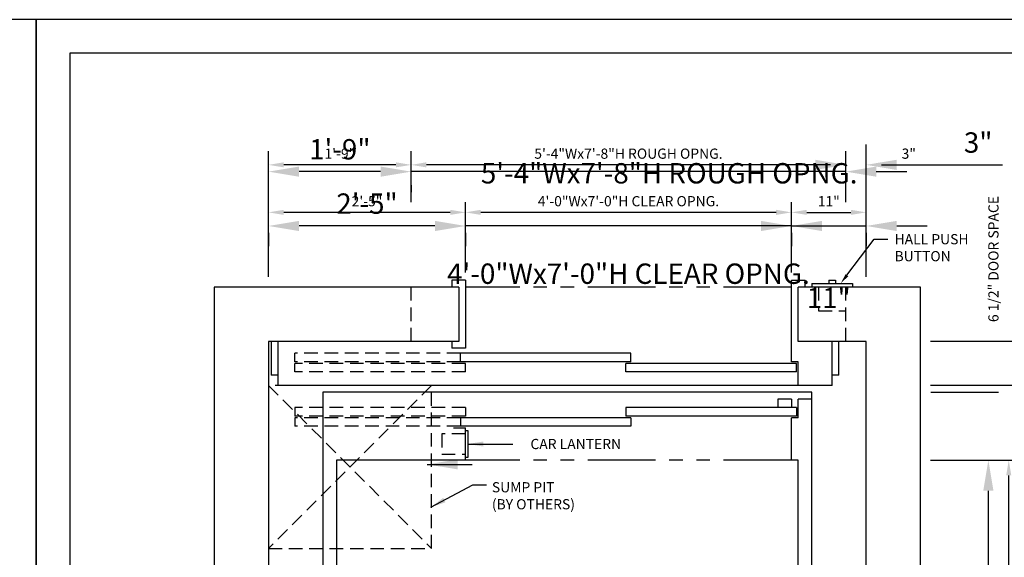
# Model space of a CAD drawing. Extents: x -14 to 450, y 0 to 291.
# Drawn here: x 223 to 368, y 212 to 291 of the extents above; entities that cross this region are included whole.
import ezdxf
from ezdxf import colors
from ezdxf.entities.mleader import LeaderData, LeaderLine
from ezdxf.enums import TextEntityAlignment as Align
from ezdxf.math import Vec2, Vec3

# ---------------------------------------------------------------- set-up
doc = ezdxf.new("R2010")
doc.units = 0
doc.header["$LTSCALE"] = 16
doc.header["$MEASUREMENT"] = 0
doc.linetypes.add('HIDDEN2', pattern=[0.1875, 0.125, -0.0625])
doc.linetypes.add('PHANTOM2', pattern=[1.25, 0.625, -0.125, 0.125, -0.125, 0.125, -0.125])
doc.layers.get('0').update_dxf_attribs({"linetype": 'CONTINUOUS'})
doc.layers.get('DEFPOINTS').update_dxf_attribs({"linetype": 'CONTINUOUS'})
for name, color, linetype in [('1', 7, 'CONTINUOUS'), ('12', 4, 'CONTINUOUS'), ('3', 3, 'CONTINUOUS'), ('4', 3, 'HIDDEN2'), ('5', 5, 'CONTINUOUS'), ('5 @ 16', 5, 'CONTINUOUS'), ('5 @ 24', 5, 'CONTINUOUS'), ('5 @ 48', 5, 'CONTINUOUS'), ('7', 5, 'PHANTOM2'), ('8', 6, 'CONTINUOUS')]:
    doc.layers.add(name, color=color, linetype=linetype)
doc.styles.get("Standard").update_dxf_attribs({"font": 'romans.shx'})
doc.dimstyles.new('DEI', dxfattribs={"dimscale": 16, "dimtxt": 0.0625, "dimasz": 0.09375, "dimexe": 0.0625, "dimexo": 0.0625, "dimgap": 0.03125, "dimtad": 1, "dimdec": 5, "dimrnd": 0.03125, "dimzin": 3, "dimdsep": 46, "dimlunit": 4, "dimtxsty": 'Standard', "dimcen": 0.09375, "dimclrd": 256, "dimclre": 256, "dimclrt": 3, "dimadec": 0, "dimazin": 0, "dimtfac": 1, "dimtdec": 5, "dimtmove": 2, "dimatfit": 0, "dimfxl": 0, "dimfrac": 2, "dimtolj": 1, "dimtzin": 3, "dimarcsym": 0})

# ---------------------------------------------------------------- blocks, each defined once
blk = doc.blocks.new('*D766')
at = {"layer": '5', "lineweight": -2, "transparency": 16777216}
for p, q in [((356.67, 226.22), (369.67, 226.22)), ((368.17, 134.47), (368.17, 223.97)), ((356.67, 132.22), (369.67, 132.22))]:
    blk.add_line(p, q, dxfattribs=at)
at = {"layer": '5', "transparency": 16777216}
for points in [[(367.8, 223.97), (368.55, 223.97), (368.17, 226.22)], [(367.8, 134.47), (368.55, 134.47), (368.17, 132.22)]]:
    blk.add_solid(points, dxfattribs=at)
at = {"layer": 'DEFPOINTS', "color": 0, "transparency": 16777216}
for p in [(355.17, 226.22), (368.17, 226.22), (355.17, 132.22)]:
    blk.add_point(p, dxfattribs=at)
at = {"layer": '5', "color": 3, "transparency": 16777216, "insert": (366.53, 179.22), "char_height": 1.5, "attachment_point": 5, "rotation": 90}
blk.add_mtext('\\A1;7\'-10" INSIDE CAB', dxfattribs=at)
blk = doc.blocks.new('*D767')
at = {"layer": '5', "lineweight": -2, "transparency": 16777216}
for p, q in [((358.17, 226.22), (368.17, 226.22)), ((365.17, 136.72), (365.17, 221.72)), ((358.17, 132.22), (368.17, 132.22))]:
    blk.add_line(p, q, dxfattribs=at)
at = {"layer": '5', "transparency": 16777216}
for points in [[(364.42, 221.72), (365.92, 221.72), (365.17, 226.22)], [(364.42, 136.72), (365.92, 136.72), (365.17, 132.22)]]:
    blk.add_solid(points, dxfattribs=at)
at = {"layer": 'DEFPOINTS', "color": 0, "transparency": 16777216}
for p in [(355.17, 226.22), (365.17, 226.22), (355.17, 132.22)]:
    blk.add_point(p, dxfattribs=at)
at = {"layer": '5', "color": 3, "transparency": 16777216, "insert": (361.88, 179.22), "char_height": 3, "attachment_point": 5, "rotation": 90}
blk.add_mtext('\\A1;7\'-10" INSIDE CAB', dxfattribs=at)
blk = doc.blocks.new('*D781')
at = {"layer": '5', "lineweight": -2, "transparency": 16777216}
for p, q in [((280.17, 264.22), (280.17, 271.22)), ((344.17, 264.22), (344.17, 271.22)), ((341.92, 269.72), (282.42, 269.72))]:
    blk.add_line(p, q, dxfattribs=at)
at = {"layer": '5', "transparency": 16777216}
for points in [[(282.42, 270.1), (282.42, 269.35), (280.17, 269.72)], [(341.92, 270.1), (341.92, 269.35), (344.17, 269.72)]]:
    blk.add_solid(points, dxfattribs=at)
at = {"layer": 'DEFPOINTS', "color": 0, "transparency": 16777216}
for p in [(280.17, 269.72), (280.17, 262.72), (344.17, 262.72)]:
    blk.add_point(p, dxfattribs=at)
at = {"layer": '5', "color": 3, "transparency": 16777216, "insert": (312.17, 271.37), "char_height": 1.5, "attachment_point": 5}
blk.add_mtext('\\A1;5\'-4"Wx7\'-8"H ROUGH OPNG.', dxfattribs=at)
blk = doc.blocks.new('*D782')
at = {"layer": '5', "lineweight": -2, "transparency": 16777216}
for p, q in [((280.17, 265.72), (280.17, 271.72)), ((344.17, 265.72), (344.17, 271.72)), ((275.67, 268.72), (271.17, 268.72)), ((344.17, 268.72), (280.17, 268.72)), ((348.67, 268.72), (353.17, 268.72))]:
    blk.add_line(p, q, dxfattribs=at)
at = {"layer": '5', "transparency": 16777216}
for points in [[(275.67, 269.47), (275.67, 267.97), (280.17, 268.72)], [(348.67, 269.47), (348.67, 267.97), (344.17, 268.72)]]:
    blk.add_solid(points, dxfattribs=at)
at = {"layer": 'DEFPOINTS', "color": 0, "transparency": 16777216}
for p in [(280.17, 268.72), (280.17, 262.72), (344.17, 262.72)]:
    blk.add_point(p, dxfattribs=at)
at = {"layer": '5', "color": 3, "transparency": 16777216, "insert": (318.17, 268.48), "char_height": 3, "attachment_point": 5}
blk.add_mtext('\\A1;5\'-4"Wx7\'-8"H ROUGH OPNG.', dxfattribs=at)
blk = doc.blocks.new('*D784')
at = {"layer": '5', "lineweight": -2, "transparency": 16777216}
for p, q in [((259.17, 253.22), (259.17, 271.22)), ((277.92, 269.72), (261.42, 269.72))]:
    blk.add_line(p, q, dxfattribs=at)
at = {"layer": '5', "transparency": 16777216}
for points in [[(261.42, 270.1), (261.42, 269.35), (259.17, 269.72)], [(277.92, 270.1), (277.92, 269.35), (280.17, 269.72)]]:
    blk.add_solid(points, dxfattribs=at)
at = {"layer": 'DEFPOINTS', "color": 0, "transparency": 16777216}
for p in [(259.17, 269.72), (280.17, 269.72), (259.17, 251.72)]:
    blk.add_point(p, dxfattribs=at)
at = {"layer": '5', "color": 3, "transparency": 16777216, "insert": (269.67, 271.37), "char_height": 1.5, "attachment_point": 5}
blk.add_mtext('\\A1;1\'-9"', dxfattribs=at)
blk = doc.blocks.new('*D785')
at = {"layer": '5', "lineweight": -2, "transparency": 16777216}
for p, q in [((259.17, 254.72), (259.17, 271.72)), ((275.67, 268.72), (263.67, 268.72)), ((280.17, 266.72), (280.17, 265.72))]:
    blk.add_line(p, q, dxfattribs=at)
at = {"layer": '5', "transparency": 16777216}
for points in [[(263.67, 269.47), (263.67, 267.97), (259.17, 268.72)], [(275.67, 269.47), (275.67, 267.97), (280.17, 268.72)]]:
    blk.add_solid(points, dxfattribs=at)
at = {"layer": 'DEFPOINTS', "color": 0, "transparency": 16777216}
for p in [(280.17, 269.72), (259.17, 268.72), (259.17, 251.72)]:
    blk.add_point(p, dxfattribs=at)
at = {"layer": '5', "color": 3, "transparency": 16777216, "insert": (269.67, 272.01), "char_height": 3, "attachment_point": 5}
blk.add_mtext('\\A1;1\'-9"', dxfattribs=at)
blk = doc.blocks.new('*D787')
at = {"layer": '5', "lineweight": -2, "transparency": 16777216}
for p, q in [((288.17, 253.85), (288.17, 264.22)), ((285.92, 262.72), (261.42, 262.72))]:
    blk.add_line(p, q, dxfattribs=at)
at = {"layer": '5', "transparency": 16777216}
for points in [[(261.42, 263.1), (261.42, 262.35), (259.17, 262.72)], [(285.92, 263.1), (285.92, 262.35), (288.17, 262.72)]]:
    blk.add_solid(points, dxfattribs=at)
at = {"layer": 'DEFPOINTS', "color": 0, "transparency": 16777216}
for p in [(259.17, 262.72), (259.17, 262.72), (288.17, 252.35)]:
    blk.add_point(p, dxfattribs=at)
at = {"layer": '5', "color": 3, "transparency": 16777216, "insert": (273.67, 264.37), "char_height": 1.5, "attachment_point": 5}
blk.add_mtext('\\A1;2\'-5"', dxfattribs=at)
blk = doc.blocks.new('*D788')
at = {"layer": '5', "lineweight": -2, "transparency": 16777216}
for p, q in [((288.17, 255.35), (288.17, 263.72)), ((259.17, 259.72), (259.17, 257.72)), ((283.67, 260.72), (263.67, 260.72))]:
    blk.add_line(p, q, dxfattribs=at)
at = {"layer": '5', "transparency": 16777216}
for points in [[(263.67, 261.47), (263.67, 259.97), (259.17, 260.72)], [(283.67, 261.47), (283.67, 259.97), (288.17, 260.72)]]:
    blk.add_solid(points, dxfattribs=at)
at = {"layer": 'DEFPOINTS', "color": 0, "transparency": 16777216}
for p in [(259.17, 262.72), (259.17, 260.72), (288.17, 252.35)]:
    blk.add_point(p, dxfattribs=at)
at = {"layer": '5', "color": 3, "transparency": 16777216, "insert": (273.67, 264.01), "char_height": 3, "attachment_point": 5}
blk.add_mtext('\\A1;2\'-5"', dxfattribs=at)
blk = doc.blocks.new('*D790')
at = {"layer": '5', "lineweight": -2, "transparency": 16777216}
for p, q in [((336.17, 253.85), (336.17, 264.22)), ((333.92, 262.72), (290.42, 262.72))]:
    blk.add_line(p, q, dxfattribs=at)
at = {"layer": '5', "transparency": 16777216}
for points in [[(290.42, 263.1), (290.42, 262.35), (288.17, 262.72)], [(333.92, 263.1), (333.92, 262.35), (336.17, 262.72)]]:
    blk.add_solid(points, dxfattribs=at)
at = {"layer": 'DEFPOINTS', "color": 0, "transparency": 16777216}
for p in [(288.17, 262.72), (288.17, 262.72), (336.17, 252.35)]:
    blk.add_point(p, dxfattribs=at)
at = {"layer": '5', "color": 3, "transparency": 16777216, "insert": (312.17, 264.37), "char_height": 1.5, "attachment_point": 5}
blk.add_mtext('\\A1;4\'-0"Wx7\'-0"H CLEAR OPNG.', dxfattribs=at)
blk = doc.blocks.new('*D791')
at = {"layer": '5', "lineweight": -2, "transparency": 16777216}
for p, q in [((336.17, 255.35), (336.17, 263.72)), ((283.67, 260.72), (279.17, 260.72)), ((336.17, 260.72), (288.17, 260.72)), ((288.17, 259.72), (288.17, 257.72)), ((340.67, 260.72), (345.17, 260.72))]:
    blk.add_line(p, q, dxfattribs=at)
at = {"layer": '5', "transparency": 16777216}
for points in [[(283.67, 261.47), (283.67, 259.97), (288.17, 260.72)], [(340.67, 261.47), (340.67, 259.97), (336.17, 260.72)]]:
    blk.add_solid(points, dxfattribs=at)
at = {"layer": 'DEFPOINTS', "color": 0, "transparency": 16777216}
for p in [(288.17, 262.72), (288.17, 260.72), (336.17, 252.35)]:
    blk.add_point(p, dxfattribs=at)
at = {"layer": '5', "color": 3, "transparency": 16777216, "insert": (312.17, 253.69), "char_height": 3, "attachment_point": 5}
blk.add_mtext('\\A1;4\'-0"Wx7\'-0"H CLEAR OPNG.', dxfattribs=at)
blk = doc.blocks.new('*D793')
at = {"layer": '5', "lineweight": -2, "transparency": 16777216}
blk.add_line((338.42, 262.72), (344.92, 262.72), dxfattribs=at)
at = {"layer": '5', "transparency": 16777216}
for points in [[(338.42, 263.1), (338.42, 262.35), (336.17, 262.72)], [(344.92, 263.1), (344.92, 262.35), (347.17, 262.72)]]:
    blk.add_solid(points, dxfattribs=at)
at = {"layer": 'DEFPOINTS', "color": 0, "transparency": 16777216}
for p in [(336.17, 262.72), (347.17, 262.72), (347.17, 262.72)]:
    blk.add_point(p, dxfattribs=at)
at = {"layer": '5', "color": 3, "transparency": 16777216, "insert": (341.67, 264.37), "char_height": 1.5, "attachment_point": 5}
blk.add_mtext('\\A1;11"', dxfattribs=at)
blk = doc.blocks.new('*D794')
at = {"layer": '5', "lineweight": -2, "transparency": 16777216}
for p, q in [((331.67, 260.72), (327.17, 260.72)), ((336.17, 260.72), (347.17, 260.72)), ((336.17, 259.72), (336.17, 257.72)), ((347.17, 259.72), (347.17, 257.72)), ((351.67, 260.72), (356.17, 260.72))]:
    blk.add_line(p, q, dxfattribs=at)
at = {"layer": '5', "transparency": 16777216}
for points in [[(331.67, 261.47), (331.67, 259.97), (336.17, 260.72)], [(351.67, 261.47), (351.67, 259.97), (347.17, 260.72)]]:
    blk.add_solid(points, dxfattribs=at)
at = {"layer": 'DEFPOINTS', "color": 0, "transparency": 16777216}
for p in [(336.17, 262.72), (347.17, 262.72), (347.17, 260.72)]:
    blk.add_point(p, dxfattribs=at)
at = {"layer": '5', "color": 3, "transparency": 16777216, "insert": (341.67, 250.12), "char_height": 3, "attachment_point": 5}
blk.add_mtext('\\A1;11"', dxfattribs=at)
blk = doc.blocks.new('*D796')
at = {"layer": '5', "lineweight": -2, "transparency": 16777216}
for p, q in [((347.17, 253.22), (347.17, 271.22)), ((341.92, 269.72), (339.67, 269.72)), ((349.42, 269.72), (355.24, 269.72))]:
    blk.add_line(p, q, dxfattribs=at)
at = {"layer": '5', "transparency": 16777216}
for points in [[(341.92, 270.1), (341.92, 269.35), (344.17, 269.72)], [(349.42, 270.1), (349.42, 269.35), (347.17, 269.72)]]:
    blk.add_solid(points, dxfattribs=at)
at = {"layer": 'DEFPOINTS', "color": 0, "transparency": 16777216}
for p in [(344.17, 269.72), (344.17, 269.72), (347.17, 251.72)]:
    blk.add_point(p, dxfattribs=at)
at = {"layer": '5', "color": 3, "transparency": 16777216, "insert": (353.45, 271.37), "char_height": 1.5, "attachment_point": 5}
blk.add_mtext('\\A1;3"', dxfattribs=at)
blk = doc.blocks.new('*D797')
at = {"layer": '5', "lineweight": -2, "transparency": 16777216}
for p, q in [((347.17, 254.72), (347.17, 272.72)), ((339.67, 269.72), (335.17, 269.72)), ((351.67, 269.72), (367.24, 269.72))]:
    blk.add_line(p, q, dxfattribs=at)
at = {"layer": '5', "transparency": 16777216}
for points in [[(339.67, 270.47), (339.67, 268.97), (344.17, 269.72)], [(351.67, 270.47), (351.67, 268.97), (347.17, 269.72)]]:
    blk.add_solid(points, dxfattribs=at)
at = {"layer": 'DEFPOINTS', "color": 0, "transparency": 16777216}
for p in [(344.17, 269.72), (344.17, 269.72), (347.17, 251.72)]:
    blk.add_point(p, dxfattribs=at)
at = {"layer": '5', "color": 3, "transparency": 16777216, "insert": (363.67, 273.01), "char_height": 3, "attachment_point": 5}
blk.add_mtext('\\A1;3"', dxfattribs=at)
blk = doc.blocks.new('*U845')
at = {"layer": '5 @ 24'}
blk.add_leader([(283.08, 219.28), (289.25, 222.6), (291.25, 222.6)], dimstyle='DEI', override={"dimscale": 24}, dxfattribs=at)
at = {"layer": '5 @ 48'}
blk.add_leader([(262.08, 195.72), (288.04, 204.98), (290.04, 204.98)], dimstyle='DEI', override={"dimscale": 48}, dxfattribs=at)
blk = doc.blocks.new('*U868')
at = {"layer": '5 @ 24'}
dim = blk.add_linear_dim(base=(368.170531, 226.222897), p1=(355.170531, 132.222897), p2=(355.170531, 226.222897), angle=90, text='<> INSIDE CAB', dimstyle='DEI', override={"dimscale": 24, "dimtix": 0, "dimtofl": 1, "dimtmove": 2, "dimatfit": 0}, dxfattribs=at)
dim.commit()
dim.dimension.update_dxf_attribs({"geometry": '*D766', "text_midpoint": (366.527674, 179.222897)})
at = {"layer": '5 @ 48'}
dim = blk.add_linear_dim(base=(365.170531, 226.222897), p1=(355.170531, 132.222897), p2=(355.170531, 226.222897), angle=90, text='<> INSIDE CAB', dimstyle='DEI', override={"dimscale": 48, "dimtix": 0, "dimtofl": 1, "dimtmove": 2, "dimatfit": 0}, dxfattribs=at)
dim.commit()
dim.dimension.update_dxf_attribs({"geometry": '*D767', "text_midpoint": (361.884816, 179.222897)})
blk = doc.blocks.new('*U878')
at = {"layer": '5 @ 24'}
blk.add_leader([(288.54, 228.6), (295.16, 228.6)], dimstyle='DEI', override={"dimscale": 24}, dxfattribs=at)
at = {"layer": '5 @ 48'}
blk.add_leader([(282.54, 225.6), (289.16, 225.6)], dimstyle='DEI', override={"dimscale": 48}, dxfattribs=at)
blk = doc.blocks.new('*U879')
at = {"layer": '5 @ 24'}
dim = blk.add_linear_dim(base=(280.1683, 269.722897), p1=(344.1683, 262.722897), p2=(280.1683, 262.722897), angle=180, text='<>Wx7\'-8"H ROUGH OPNG.', dimstyle='DEI', override={"dimscale": 24, "dimtix": 0, "dimtofl": 1, "dimtmove": 2, "dimatfit": 0}, dxfattribs=at)
dim.commit()
dim.dimension.update_dxf_attribs({"geometry": '*D781', "text_midpoint": (312.1683, 271.365754)})
at = {"layer": '5 @ 48'}
dim = blk.add_linear_dim(base=(280.1683, 268.722897), p1=(344.1683, 262.722897), p2=(280.1683, 262.722897), angle=180, text='<>Wx7\'-8"H ROUGH OPNG.', dimstyle='DEI', override={"dimscale": 48, "dimtix": 0, "dimtofl": 1, "dimtmove": 2, "dimatfit": 0}, dxfattribs=at)
dim.commit()
dim.dimension.update_dxf_attribs({"geometry": '*D782', "text_midpoint": (318.1683, 268.480025), "dimtype": 128})
blk = doc.blocks.new('*U880')
at = {"layer": '5 @ 24'}
dim = blk.add_linear_dim(base=(259.1683, 269.722897), p1=(280.1683, 269.722897), p2=(259.1683, 251.722897), angle=180, dimstyle='DEI', override={"dimscale": 24, "dimtix": 0, "dimtofl": 1, "dimtmove": 2, "dimatfit": 0}, dxfattribs=at)
dim.commit()
dim.dimension.update_dxf_attribs({"geometry": '*D784', "text_midpoint": (269.6683, 271.365754)})
at = {"layer": '5 @ 48'}
dim = blk.add_linear_dim(base=(259.1683, 268.722897), p1=(280.1683, 269.722897), p2=(259.1683, 251.722897), angle=180, dimstyle='DEI', override={"dimscale": 48, "dimtix": 0, "dimtofl": 1, "dimtmove": 2, "dimatfit": 0}, dxfattribs=at)
dim.commit()
dim.dimension.update_dxf_attribs({"geometry": '*D785', "text_midpoint": (269.6683, 272.008611)})
blk = doc.blocks.new('*U881')
at = {"layer": '5 @ 24'}
dim = blk.add_linear_dim(base=(259.1683, 262.722897), p1=(288.1683, 252.347897), p2=(259.1683, 262.722897), angle=180, dimstyle='DEI', override={"dimscale": 24, "dimtix": 0, "dimtofl": 1, "dimtmove": 2, "dimatfit": 0}, dxfattribs=at)
dim.commit()
dim.dimension.update_dxf_attribs({"geometry": '*D787', "text_midpoint": (273.6683, 264.365754)})
at = {"layer": '5 @ 48'}
dim = blk.add_linear_dim(base=(259.1683, 260.722897), p1=(288.1683, 252.347897), p2=(259.1683, 262.722897), angle=180, dimstyle='DEI', override={"dimscale": 48, "dimtix": 0, "dimtofl": 1, "dimtmove": 2, "dimatfit": 0}, dxfattribs=at)
dim.commit()
dim.dimension.update_dxf_attribs({"geometry": '*D788', "text_midpoint": (273.6683, 264.008611)})
blk = doc.blocks.new('*U882')
at = {"layer": '5 @ 24'}
dim = blk.add_linear_dim(base=(288.1683, 262.722897), p1=(336.1683, 252.347897), p2=(288.1683, 262.722897), angle=180, text='<>Wx7\'-0"H CLEAR OPNG.', dimstyle='DEI', override={"dimscale": 24, "dimtix": 0, "dimtofl": 1, "dimtmove": 2, "dimatfit": 0}, dxfattribs=at)
dim.commit()
dim.dimension.update_dxf_attribs({"geometry": '*D790', "text_midpoint": (312.1683, 264.365754)})
at = {"layer": '5 @ 48'}
dim = blk.add_linear_dim(base=(288.1683, 260.722897), p1=(336.1683, 252.347897), p2=(288.1683, 262.722897), angle=180, text='<>Wx7\'-0"H CLEAR OPNG.', dimstyle='DEI', override={"dimscale": 48, "dimtix": 0, "dimtofl": 1, "dimtmove": 2, "dimatfit": 0}, dxfattribs=at)
dim.commit()
dim.dimension.update_dxf_attribs({"geometry": '*D791', "text_midpoint": (312.1683, 253.687183)})
blk = doc.blocks.new('*U883')
at = {"layer": '5 @ 24'}
dim = blk.add_linear_dim(base=(347.1683, 262.722897), p1=(336.1683, 262.722897), p2=(347.1683, 262.722897), angle=180, dimstyle='DEI', override={"dimscale": 24, "dimtix": 0, "dimtofl": 1, "dimtmove": 2, "dimatfit": 0}, dxfattribs=at)
dim.commit()
dim.dimension.update_dxf_attribs({"geometry": '*D793', "text_midpoint": (341.6683, 264.365754)})
at = {"layer": '5 @ 48'}
dim = blk.add_linear_dim(base=(347.1683, 260.722897), p1=(336.1683, 262.722897), p2=(347.1683, 262.722897), angle=180, dimstyle='DEI', override={"dimscale": 48, "dimtix": 0, "dimtofl": 1, "dimtmove": 2, "dimatfit": 0}, dxfattribs=at)
dim.commit()
dim.dimension.update_dxf_attribs({"geometry": '*D794', "text_midpoint": (341.6683, 250.115754)})
blk = doc.blocks.new('*U884')
at = {"layer": '5 @ 24'}
dim = blk.add_linear_dim(base=(344.1683, 269.722897), p1=(347.1683, 251.722897), p2=(344.1683, 269.722897), angle=180, dimstyle='DEI', override={"dimscale": 24, "dimtix": 0, "dimtofl": 0, "dimtmove": 0, "dimatfit": 0}, dxfattribs=at)
dim.commit()
dim.dimension.update_dxf_attribs({"geometry": '*D796', "text_midpoint": (353.454015, 269.722897), "dimtype": 128})
at = {"layer": '5 @ 48'}
dim = blk.add_linear_dim(base=(344.1683, 269.722897), p1=(347.1683, 251.722897), p2=(344.1683, 269.722897), angle=180, dimstyle='DEI', override={"dimscale": 48, "dimtix": 0, "dimtofl": 0, "dimtmove": 0, "dimatfit": 0}, dxfattribs=at)
dim.commit()
dim.dimension.update_dxf_attribs({"geometry": '*D797', "text_midpoint": (363.6683, 269.722897), "dimtype": 128})

msp = doc.modelspace()

# ---------------------------------------------------------------- linework, layer by layer
for p, q in [((251.17, 251.72), (251.17, 106.72)), ((287.17, 251.72), (251.17, 251.72)), ((355.17, 251.72), (337.17, 251.72)), ((355.17, 106.72), (355.17, 251.72)), ((259.17, 243.72), (259.17, 114.72)), ((287.17, 243.72), (259.17, 243.72)), ((347.17, 243.72), (337.17, 243.72)), ((347.17, 114.72), (347.17, 243.72)), ((267.17, 236.22), (267.17, 122.22)), ((339.17, 236.22), (267.17, 236.22)), ((339.17, 122.22), (339.17, 236.22)), ((269.17, 226.22), (269.17, 132.22)), ((337.17, 132.22), (337.17, 226.22))]:
    msp.add_line(p, q)
at = {"layer": '1'}
for p, q in [((286.17, 252.72), (286.17, 251.72)), ((288.17, 252.72), (286.17, 252.72)), ((288.17, 252.72), (288.17, 242.72)), ((336.17, 240.72), (336.17, 252.72)), ((336.17, 252.72), (338.17, 252.72)), ((338.17, 251.72), (338.17, 252.72)), ((341.67, 252.72), (342.67, 252.72)), ((341.67, 252.72), (341.67, 252.22)), ((342.67, 252.72), (342.67, 252.22)), ((287.17, 251.72), (287.17, 243.72)), ((337.17, 243.72), (337.17, 251.72)), ((339.17, 252.22), (345.17, 252.22)), ((339.17, 252.22), (339.17, 251.72)), ((345.17, 252.22), (345.17, 251.72)), ((259.54, 243.72), (259.54, 238.72)), ((260.54, 243.72), (260.54, 237.22)), ((286.17, 243.72), (286.17, 242.72)), ((342.17, 237.22), (342.17, 243.72)), ((343.17, 238.72), (343.17, 243.72)), ((288.17, 242.72), (286.17, 242.72)), ((312.54, 241.97), (287.42, 241.97)), ((287.42, 240.72), (287.42, 241.97)), ((312.54, 240.72), (287.42, 240.72)), ((312.54, 240.72), (312.54, 241.97)), ((337.17, 240.72), (336.17, 240.72)), ((337.17, 237.22), (337.17, 240.72)), ((336.92, 240.47), (311.79, 240.47)), ((311.79, 239.22), (311.79, 240.47)), ((336.92, 239.22), (336.92, 240.47)), ((260.54, 238.72), (259.54, 238.72)), ((336.92, 239.22), (311.79, 239.22)), ((343.17, 238.72), (342.17, 238.72)), ((342.17, 237.22), (260.54, 237.22)), ((339.17, 235.22), (337.17, 235.22)), ((337.17, 232.47), (337.17, 235.22)), ((336.92, 233.97), (311.79, 233.97)), ((311.79, 233.97), (311.79, 232.72)), ((336.92, 233.97), (336.92, 232.72)), ((312.54, 232.47), (287.42, 232.47)), ((287.42, 232.47), (287.42, 231.22)), ((336.92, 232.72), (311.79, 232.72)), ((312.54, 232.47), (312.54, 231.22)), ((336.17, 226.22), (336.17, 232.47)), ((337.17, 232.47), (336.17, 232.47)), ((286.42, 230.97), (288.17, 230.97)), ((312.54, 231.22), (287.42, 231.22)), ((288.17, 226.22), (288.17, 230.97)), ((288.17, 230.6), (288.54, 230.6)), ((288.54, 230.6), (288.54, 226.6)), ((288.17, 226.22), (269.17, 226.22)), ((288.54, 226.6), (288.17, 226.6)), ((337.17, 226.22), (336.17, 226.22))]:
    msp.add_line(p, q, dxfattribs=at)
at = {"layer": '12'}
for p, q in [((334.19, 235.22), (334.19, 233.97)), ((336.19, 235.22), (334.19, 235.22)), ((336.19, 235.22), (336.19, 233.97))]:
    msp.add_line(p, q, dxfattribs=at)
at = {"layer": '4'}
for p, q in [((280.17, 243.72), (280.17, 251.72)), ((340.17, 251.72), (340.17, 248.22)), ((344.17, 243.72), (344.17, 251.72)), ((340.17, 248.22), (344.17, 248.22)), ((287.42, 241.97), (263.04, 241.97)), ((263.04, 240.72), (263.04, 241.97)), ((287.42, 240.72), (263.04, 240.72)), ((288.17, 240.47), (263.04, 240.47)), ((263.04, 239.22), (263.04, 240.47)), ((288.17, 239.22), (288.17, 240.47)), ((288.17, 239.22), (263.04, 239.22)), ((259.17, 237.22), (283.17, 213.22)), ((283.17, 237.22), (259.17, 213.22)), ((288.17, 233.97), (263.04, 233.97)), ((263.04, 233.97), (263.04, 232.72)), ((288.17, 233.97), (288.17, 232.72)), ((288.17, 232.72), (263.04, 232.72)), ((287.42, 232.47), (263.04, 232.47)), ((263.04, 232.47), (263.04, 231.22)), ((287.42, 231.22), (263.04, 231.22)), ((288.17, 230.1), (284.67, 230.1)), ((284.67, 230.1), (284.67, 227.1)), ((284.67, 227.1), (288.17, 227.1))]:
    msp.add_line(p, q, dxfattribs=at)
msp.add_lwpolyline([(259.17, 213.22), (283.17, 213.22), (283.17, 237.22), (259.17, 237.22)], close=True, dxfattribs=at)
at = {"layer": '5'}
for p, q in [((373.67, 243.72), (356.67, 243.72)), ((373.67, 237.22), (356.67, 237.22)), ((356.69, 236.22), (366.67, 236.22))]:
    msp.add_line(p, q, dxfattribs=at)
at = {"layer": '7'}
for p, q in [((336.17, 251.72), (288.17, 251.72)), ((336.17, 226.22), (288.17, 226.22))]:
    msp.add_line(p, q, dxfattribs=at)
at = {"layer": '8'}
msp.add_lwpolyline([(444.93, 4.96), (444.93, 286.15), (229.91, 286.15), (229.91, 4.96)], close=True, dxfattribs=at)
at = {"layer": 'DEFPOINTS'}
for points in [[(0, 291.11), (0, 0), (224.94, 0), (224.94, 291.11)], [(224.94, 291.11), (224.94, 0), (449.89, 0), (449.89, 291.11)]]:
    msp.add_lwpolyline(points, close=True, dxfattribs=at)
at = {"layer": 'DEFPOINTS', "color": 0, "linetype": 'ByBlock'}
for p in [(288.17, 252.72), (288.17, 252.72), (288.17, 226.22), (288.17, 226.22), (336.17, 226.22)]:
    msp.add_point(p, dxfattribs=at)

# ---------------------------------------------------------------- block references
at = {"layer": '5'}
for name in ['*U879', '*U884', '*U880', '*U882', '*U881', '*U883', '*U878', '*U868', '*U845']:
    msp.add_blockref(name, (0, 0), dxfattribs=at)

# ---------------------------------------------------------------- texts
at = {"layer": '3'}
msp.add_text('6 1/2" DOOR SPACE', height=1.5, rotation=90, dxfattribs=at).set_placement((366.67, 246.56))
msp.add_text('CAR LANTERN', height=1.5, dxfattribs=at).set_placement((311.09, 228.6), align=Align.MIDDLE_RIGHT)
at = {"layer": '3', "insert": (292.06, 220.98), "char_height": 1.5, "attachment_point": 4}
msp.add_mtext_dynamic_manual_height_columns('SUMP PIT\\P(BY OTHERS)', width=26.2799, gutter_width=24, heights=[0], dxfattribs=at)

# ---------------------------------------------------------------- leaders
at = {"layer": '5 @ 16'}
ml = msp.add_multileader_mtext('Standard', dxfattribs=at)
ml.set_content('HALL PUSH\\PBUTTON', color=3)
ml.set_leader_properties()
ml.build(insert=Vec2(0, 0))
ml.multileader.update_dxf_attribs({"dogleg_length": 0.125, "arrow_head_size": 1.5, "scale": 16})
ctx = ml.context
ctx.base_point, ctx.scale, ctx.char_height, ctx.arrow_head_size, ctx.landing_gap_size, ctx.plane_origin = Vec3(350.36, 258.77), 16, 1.5, 1.5, 1, Vec3(353.43, 258.73)
notes = []
notes.append((ctx, [(0, (1, 1, 0), (348.36, 258.77), (1, 0), 2, [(0, [(343.44, 252.27)], 0, [])])]))
ctx.mtext.insert, ctx.mtext.flow_direction = Vec3(351.36, 259.52), 5
for ctx, leaders in notes:
    for number, flags, end, landing, length, lines in leaders:
        leader = LeaderData()
        leader.index, (leader.has_last_leader_line, leader.has_dogleg_vector, leader.attachment_direction) = number, flags
        leader.last_leader_point, leader.dogleg_vector, leader.dogleg_length = Vec3(end), Vec3(landing), length
        for number, points, colour, breaks in lines:
            line = LeaderLine()
            line.index, line.vertices, line.color, line.breaks = number, Vec3.list(points), colors.encode_raw_color(colour), breaks
            leader.lines.append(line)
        ctx.leaders.append(leader)

doc.saveas('drawing.dxf')
